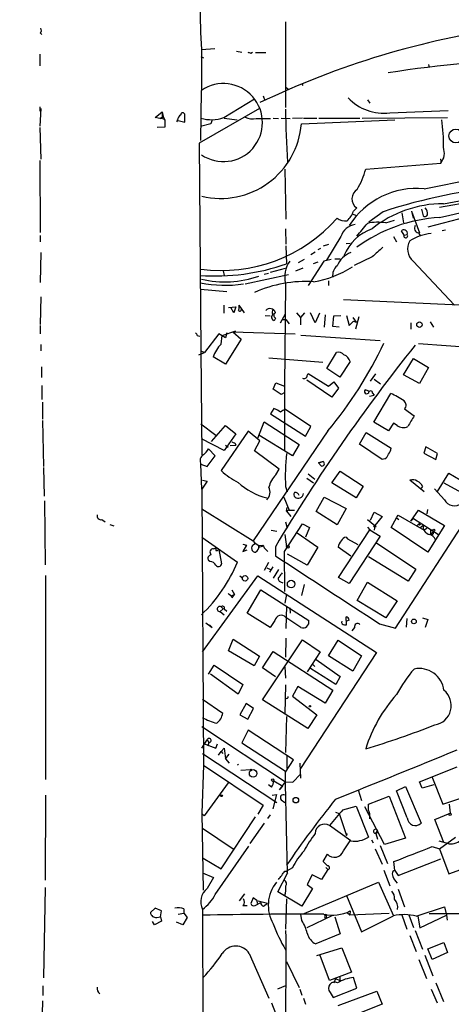
# Model space of a CAD drawing. Extents: x -482 to 377084, y 1345 to 378911.
# Drawn here: x -3 to 66, y 2440 to 2597 of the extents above; entities that cross this region are included whole.
import ezdxf

# ---------------------------------------------------------------- set-up
doc = ezdxf.new("R2010")
doc.units = 0
doc.header["$MEASUREMENT"] = 0
doc.layers.add('MAIN', color=5, linetype='CONTINUOUS')

msp = doc.modelspace()

# ---------------------------------------------------------------- linework, layer by layer
at = {"layer": 'MAIN'}
for p, q in [((39.2007, 2596.4005), (39.2007, 2585.9865)), ((0.1693, 2594.6225), (0.4233, 2594.3685)), ((25.8233, 2591.9978), (27.94, 2592.1671)), ((25.8233, 2591.9978), (25.8233, 2585.4785)), ((31.4113, 2591.7438), (32.258, 2591.5745)), ((33.6973, 2591.4051), (33.9513, 2591.5745)), ((34.4593, 2591.4898), (36.068, 2591.4898)), ((0.0847, 2591.2358), (0.0847, 2589.3731)), ((25.7387, 2590.8971), (26.162, 2590.6431)), ((61.976, 2589.6271), (62.0607, 2589.1191)), ((41.7407, 2586.5791), (41.9947, 2586.2405)), ((25.7387, 2577.5198), (25.8233, 2585.4785)), ((39.2007, 2585.9865), (39.624, 2585.7325)), ((39.2007, 2585.9865), (39.2007, 2582.7691)), ((29.3793, 2581.1605), (34.29, 2584.1238)), ((35.6447, 2584.6318), (35.8987, 2583.8698)), ((52.2393, 2583.9545), (52.6627, 2583.4465)), ((0.0847, 2582.8538), (0.0847, 2582.1765)), ((0.254, 2582.5998), (0.0847, 2579.8058)), ((18.4573, 2581.1605), (19.558, 2582.0918)), ((19.558, 2582.0918), (19.7273, 2581.3298)), ((35.052, 2582.5998), (25.4847, 2577.0965)), ((55.7953, 2581.9225), (65.1087, 2582.2611)), ((19.2193, 2580.9911), (18.4573, 2581.1605)), ((19.2193, 2580.9911), (19.7273, 2581.3298)), ((19.2193, 2580.9911), (19.7273, 2581.3298)), ((19.6427, 2581.1605), (19.2193, 2580.9911)), ((19.7273, 2581.3298), (19.9813, 2580.7371)), ((19.9813, 2580.7371), (19.9813, 2579.6365)), ((22.0133, 2580.7371), (21.844, 2580.4831)), ((21.9287, 2580.7371), (23.1987, 2580.3985)), ((23.1987, 2580.3985), (23.1987, 2581.5838)), ((27.5167, 2580.8218), (27.3473, 2580.1445)), ((29.464, 2581.0758), (31.496, 2580.8218)), ((34.544, 2580.9911), (36.83, 2580.9911)), ((37.2533, 2581.0758), (38.1, 2580.9911)), ((38.5233, 2581.0758), (39.9627, 2580.9911)), ((41.91, 2581.0758), (40.3013, 2580.9911)), ((41.7407, 2580.1445), (56.642, 2580.8218)), ((42.0793, 2581.0758), (44.196, 2581.0758)), ((44.5347, 2581.0758), (51.054, 2581.0758)), ((51.3927, 2581.0758), (65.024, 2581.1605)), ((0.0847, 2579.5518), (0.254, 2574.5565)), ((19.9813, 2579.6365), (18.796, 2579.5518)), ((27.3473, 2580.1445), (25.654, 2579.7211)), ((25.4847, 2577.0965), (25.7387, 2543.9918)), ((0.0847, 2574.3025), (0.1693, 2562.8725)), ((63.9233, 2574.2178), (63.9233, 2573.8791)), ((39.116, 2572.9478), (39.2853, 2564.9891)), ((51.9853, 2572.9478), (63.9233, 2573.8791)), ((61.2987, 2569.8151), (71.9667, 2571.9318)), ((70.612, 2568.0371), (63.754, 2566.8518)), ((64.3467, 2567.4445), (73.406, 2569.0531)), ((50.038, 2566.2591), (50.546, 2566.7671)), ((54.7793, 2566.1745), (52.4933, 2564.4811)), ((59.2667, 2566.2591), (59.5207, 2565.1585)), ((59.2667, 2566.2591), (60.5367, 2562.7878)), ((60.8753, 2566.5978), (61.1293, 2565.4971)), ((49.8687, 2565.8358), (50.4613, 2565.5818)), ((55.2027, 2564.3965), (56.5573, 2564.8198)), ((57.7427, 2566.0051), (57.9967, 2564.3965)), ((69.342, 2565.6665), (61.8913, 2563.7191)), ((39.2007, 2563.4651), (39.2853, 2561.0098)), ((58.0813, 2562.4491), (57.658, 2563.1265)), ((64.6853, 2563.2111), (64.1773, 2563.1265)), ((0.1693, 2562.3645), (0.1693, 2561.3485)), ((48.006, 2562.1951), (45.72, 2558.4698)), ((56.388, 2562.1951), (56.896, 2561.3485)), ((58.0813, 2562.4491), (58.5893, 2562.5338)), ((60.3673, 2562.7878), (60.706, 2562.2798)), ((39.2853, 2560.7558), (39.37, 2557.8771)), ((44.7887, 2560.3325), (44.3653, 2560.0785)), ((46.0587, 2560.9251), (45.212, 2560.6711)), ((48.8527, 2561.0945), (49.53, 2561.1791)), ((0.254, 2559.6551), (0.1693, 2554.9138)), ((42.164, 2558.5545), (41.2327, 2558.0465)), ((43.942, 2559.7398), (43.2647, 2559.3165)), ((46.482, 2558.5545), (45.2967, 2558.3005)), ((47.0747, 2558.6391), (47.9213, 2558.6391)), ((53.0013, 2558.9778), (50.1227, 2557.6231)), ((29.2947, 2556.7765), (29.464, 2556.0145)), ((36.83, 2556.5225), (39.2007, 2557.1998)), ((41.9947, 2557.1998), (40.8093, 2556.6918)), ((45.2967, 2558.3005), (42.8413, 2554.4058)), ((44.3653, 2558.1311), (43.6033, 2557.8771)), ((59.5207, 2558.3005), (66.1247, 2551.2731)), ((32.766, 2554.6598), (39.7087, 2556.1838)), ((36.4913, 2556.3531), (35.814, 2556.1838)), ((25.654, 2553.8131), (29.8873, 2553.4745)), ((39.2007, 2554.7445), (39.0313, 2538.4038)), ((46.0587, 2555.1678), (46.0587, 2554.4058)), ((0.254, 2552.6278), (0.1693, 2548.2251)), ((48.4293, 2552.2045), (71.5433, 2551.1038)), ((29.3793, 2551.2731), (29.3793, 2550.0031)), ((30.1413, 2550.9345), (31.3267, 2551.0191)), ((30.988, 2550.0878), (30.48, 2550.9345)), ((31.3267, 2551.0191), (30.988, 2550.0878)), ((32.6813, 2550.0878), (31.8347, 2551.2731)), ((35.9833, 2549.6645), (36.7453, 2549.5798)), ((37.592, 2549.2411), (37.4227, 2548.8178)), ((38.4387, 2548.4791), (39.2007, 2549.9185)), ((38.6927, 2548.9871), (39.2853, 2548.9871)), ((39.2853, 2548.9871), (39.7933, 2548.3098)), ((40.9787, 2550.0878), (41.5713, 2549.3258)), ((42.2487, 2550.0878), (41.5713, 2549.3258)), ((41.5713, 2549.3258), (41.5713, 2548.1405)), ((43.942, 2548.4791), (43.18, 2550.0878)), ((44.6193, 2550.0031), (43.942, 2548.4791)), ((45.5507, 2549.7491), (45.3813, 2547.8018)), ((46.736, 2547.8865), (46.9053, 2549.5798)), ((46.9053, 2549.5798), (48.006, 2549.6645)), ((48.9373, 2549.6645), (49.3607, 2548.0558)), ((49.9533, 2549.3258), (50.4613, 2548.5638)), ((50.8847, 2549.4105), (50.3767, 2547.4631)), ((0.1693, 2548.0558), (0.1693, 2546.7011)), ((47.752, 2547.8018), (46.736, 2547.8865)), ((49.3607, 2548.0558), (50.038, 2548.7331)), ((50.038, 2548.7331), (50.4613, 2548.5638)), ((59.182, 2548.4791), (59.182, 2547.4631)), ((62.8227, 2547.8018), (62.3147, 2548.6485)), ((25.146, 2546.4471), (25.5693, 2546.3625)), ((28.6173, 2546.7011), (26.3313, 2543.7378)), ((29.6333, 2546.1085), (28.6173, 2546.7011)), ((28.956, 2545.0925), (29.1253, 2546.4471)), ((29.1253, 2546.4471), (31.3267, 2547.2091)), ((29.8873, 2546.8705), (29.6333, 2546.1085)), ((32.1733, 2545.8545), (29.6333, 2541.8751)), ((30.8187, 2547.0398), (40.7247, 2546.7011)), ((30.8187, 2547.0398), (32.1733, 2545.8545)), ((41.656, 2546.5318), (54.2713, 2545.6851)), ((0.254, 2545.0078), (0.254, 2543.9918)), ((60.3673, 2545.1771), (83.3967, 2543.5685)), ((25.4, 2543.3991), (26.3313, 2543.7378)), ((25.7387, 2543.9918), (26.3313, 2543.7378)), ((25.7387, 2543.9918), (25.908, 2527.3971)), ((29.6333, 2541.8751), (27.686, 2543.0605)), ((36.576, 2542.8911), (45.1273, 2542.2138)), ((45.8047, 2541.1978), (47.3287, 2543.7378)), ((57.9967, 2540.1818), (59.6053, 2542.8065)), ((59.6053, 2542.8065), (61.976, 2541.3671)), ((0.3387, 2541.4518), (0.3387, 2539.7585)), ((47.8367, 2539.8431), (45.8047, 2541.1978)), ((49.53, 2542.2985), (47.8367, 2539.8431)), ((61.976, 2541.3671), (60.5367, 2538.8271)), ((42.672, 2540.0971), (42.8413, 2540.4358)), ((42.8413, 2540.4358), (46.0587, 2538.4038)), ((52.7473, 2539.1658), (53.594, 2540.3511)), ((60.5367, 2538.8271), (57.9967, 2540.1818)), ((0.4233, 2538.4885), (0.4233, 2536.2871)), ((37.2533, 2537.8958), (37.6767, 2538.9118)), ((37.6767, 2538.9118), (39.0313, 2538.4038)), ((39.0313, 2538.4038), (39.0313, 2528.0745)), ((46.5667, 2536.6258), (42.5873, 2539.3351)), ((46.0587, 2538.4038), (46.9053, 2539.0811)), ((47.6673, 2538.0651), (46.5667, 2536.6258)), ((46.9053, 2539.0811), (47.6673, 2538.0651)), ((53.34, 2539.5045), (54.356, 2538.7425)), ((38.5233, 2537.0491), (37.2533, 2537.8958)), ((39.116, 2537.3878), (38.5233, 2537.0491)), ((52.6627, 2537.5571), (51.9007, 2537.8111)), ((52.578, 2536.7951), (53.34, 2536.9645)), ((53.086, 2537.3031), (53.34, 2536.9645)), ((53.2553, 2532.6465), (55.9647, 2537.2185)), ((0.508, 2535.8638), (0.508, 2533.1545)), ((37.338, 2534.8478), (36.83, 2534.0011)), ((36.83, 2534.0011), (42.418, 2530.4451)), ((43.2647, 2531.9691), (39.2007, 2534.6785)), ((58.166, 2534.7631), (59.69, 2533.6625)), ((0.508, 2532.9005), (0.6773, 2525.6191)), ((25.7387, 2532.3925), (28.1093, 2530.6145)), ((27.432, 2529.5985), (29.6333, 2532.1385)), ((29.6333, 2532.1385), (31.3267, 2530.7838)), ((34.798, 2530.1065), (35.814, 2532.7311)), ((35.814, 2532.7311), (41.402, 2529.0905)), ((42.418, 2530.4451), (43.2647, 2531.9691)), ((55.626, 2531.2918), (53.2553, 2532.6465)), ((56.388, 2532.4771), (55.626, 2531.2918)), ((56.9807, 2532.1385), (56.388, 2532.4771)), ((33.274, 2531.2071), (28.956, 2524.9418)), ((31.3267, 2530.7838), (29.464, 2528.1591)), ((35.1367, 2529.6831), (33.274, 2531.2071)), ((45.974, 2531.2918), (34.036, 2513.7658)), ((40.3013, 2527.3125), (34.9673, 2530.6145)), ((50.9693, 2529.1751), (52.07, 2531.0378)), ((52.07, 2531.0378), (56.0493, 2528.4978)), ((29.464, 2528.1591), (25.8233, 2530.0218)), ((29.6333, 2529.0058), (30.0567, 2528.6671)), ((30.3953, 2528.9211), (31.3267, 2529.0058)), ((31.1573, 2529.3445), (31.3267, 2529.0058)), ((34.29, 2528.0745), (35.1367, 2529.6831)), ((41.402, 2529.0905), (40.3013, 2527.3125)), ((54.61, 2526.7198), (50.9693, 2529.1751)), ((61.5527, 2528.7518), (61.214, 2527.7358)), ((63.4153, 2527.6511), (61.5527, 2528.7518)), ((26.7547, 2525.6191), (28.0247, 2527.3125)), ((28.0247, 2527.3125), (26.924, 2528.4131)), ((38.1847, 2525.1958), (34.29, 2528.0745)), ((61.214, 2527.7358), (63.1613, 2526.7198)), ((63.1613, 2526.7198), (63.4153, 2527.6511)), ((0.6773, 2525.4498), (0.762, 2520.8778)), ((25.7387, 2525.9578), (26.7547, 2525.6191)), ((25.908, 2521.9785), (25.7387, 2525.9578)), ((44.45, 2526.2118), (45.212, 2526.3811)), ((45.212, 2526.3811), (44.45, 2526.2118)), ((44.8733, 2525.7038), (44.45, 2526.2118)), ((55.0333, 2526.8045), (54.61, 2526.7198)), ((56.7267, 2499.8805), (73.406, 2525.6191)), ((37.6767, 2524.2645), (38.1847, 2525.1958)), ((42.8413, 2524.4338), (43.8573, 2523.5871)), ((46.5667, 2522.9945), (47.9213, 2524.8571)), ((47.9213, 2524.8571), (51.562, 2522.4865)), ((63.4153, 2521.6398), (65.1933, 2524.5185)), ((65.1933, 2524.5185), (68.834, 2522.4018)), ((26.7547, 2523.2485), (25.908, 2521.9785)), ((25.9927, 2523.4178), (26.7547, 2523.2485)), ((39.2007, 2522.4018), (39.4547, 2521.5551)), ((42.5873, 2523.7565), (43.688, 2522.9945)), ((50.4613, 2520.6238), (46.5667, 2522.9945)), ((51.562, 2522.4865), (50.4613, 2520.6238)), ((61.2987, 2521.5551), (59.0127, 2523.4178)), ((61.0447, 2522.4018), (60.706, 2521.9785)), ((64.4313, 2522.9945), (67.818, 2521.1318)), ((25.908, 2521.9785), (26.162, 2478.0365)), ((38.9467, 2520.7085), (39.7933, 2518.6765)), ((44.1113, 2518.4225), (45.3813, 2520.7085)), ((45.3813, 2520.7085), (48.8527, 2518.9305)), ((64.516, 2520.2851), (62.9073, 2522.0631)), ((0.8467, 2520.1158), (0.9313, 2509.9558)), ((25.908, 2518.8458), (34.036, 2513.7658)), ((39.37, 2518.5071), (39.4547, 2519.0998)), ((39.7933, 2518.6765), (39.37, 2518.5071)), ((39.37, 2518.5071), (40.0473, 2517.6605)), ((39.7933, 2518.6765), (40.64, 2518.6765)), ((47.4133, 2516.3058), (44.1113, 2518.4225)), ((48.8527, 2518.9305), (47.4133, 2516.3058)), ((52.7473, 2517.0678), (53.34, 2518.3378)), ((53.34, 2518.3378), (54.61, 2517.6605)), ((54.61, 2517.6605), (53.4247, 2516.2211)), ((56.896, 2517.4065), (57.15, 2517.8298)), ((57.15, 2517.8298), (61.2987, 2515.4591)), ((59.182, 2516.8985), (60.3673, 2518.6765)), ((60.3673, 2518.6765), (64.516, 2516.2211)), ((61.8067, 2518.7611), (61.722, 2518.0838)), ((9.9907, 2517.1525), (10.4987, 2516.8138)), ((11.2607, 2516.3905), (11.8533, 2516.1365)), ((39.0313, 2512.0725), (41.91, 2516.4751)), ((39.2007, 2516.8138), (39.4547, 2515.7978)), ((41.91, 2516.4751), (43.0107, 2515.8825)), ((52.2393, 2517.1525), (53.4247, 2516.2211)), ((53.4247, 2516.2211), (53.34, 2515.4591)), ((56.0493, 2515.8825), (56.896, 2517.4065)), ((56.896, 2517.4065), (57.2347, 2517.1525)), ((59.6053, 2517.3218), (59.182, 2516.8985)), ((59.6053, 2517.3218), (63.5847, 2514.7818)), ((60.452, 2516.4751), (60.1133, 2516.1365)), ((61.1293, 2516.2211), (60.6213, 2515.7978)), ((64.516, 2516.2211), (63.0767, 2513.9351)), ((36.9147, 2515.4591), (37.846, 2515.2898)), ((39.116, 2514.7818), (39.37, 2512.8345)), ((41.0633, 2515.0358), (44.3653, 2512.7498)), ((43.0107, 2515.8825), (42.418, 2514.3585)), ((47.6673, 2507.9238), (52.6627, 2515.5438)), ((54.2713, 2514.5278), (49.3607, 2506.9925)), ((52.2393, 2515.9671), (52.6627, 2515.5438)), ((52.6627, 2515.5438), (54.2713, 2514.5278)), ((61.8913, 2511.9878), (56.0493, 2515.8825)), ((61.722, 2515.7131), (61.2987, 2515.4591)), ((62.3147, 2515.5438), (62.3147, 2514.7818)), ((62.3147, 2514.7818), (62.8227, 2515.2898)), ((62.6533, 2514.7818), (62.3147, 2514.7818)), ((25.908, 2514.3585), (31.5807, 2510.3791)), ((32.4273, 2513.2578), (33.02, 2513.0885)), ((33.02, 2513.0885), (32.4273, 2512.0725)), ((34.1207, 2513.1731), (34.3747, 2513.3425)), ((34.9673, 2513.0038), (35.6447, 2513.0885)), ((35.6447, 2513.0885), (35.814, 2512.6651)), ((35.6447, 2513.0885), (35.814, 2512.6651)), ((48.8527, 2514.3585), (49.1067, 2514.1045)), ((49.1067, 2514.1045), (50.7153, 2513.1731)), ((53.6787, 2513.4271), (59.944, 2509.2785)), ((63.0767, 2513.9351), (61.8913, 2511.9878)), ((27.7707, 2512.4958), (28.194, 2512.6651)), ((28.6173, 2512.4111), (29.0407, 2510.1251)), ((32.4273, 2512.0725), (33.1047, 2512.3265)), ((35.814, 2512.6651), (36.4067, 2512.0725)), ((37.592, 2512.8345), (37.592, 2511.3951)), ((39.116, 2505.7225), (39.0313, 2512.0725)), ((42.672, 2509.8711), (39.5393, 2511.6491)), ((44.3653, 2512.7498), (42.672, 2509.8711)), ((49.6147, 2511.3105), (47.5827, 2512.7498)), ((27.178, 2510.4638), (26.924, 2510.6331)), ((36.4913, 2510.2945), (35.814, 2509.0245)), ((58.7587, 2507.3311), (52.4087, 2511.2258)), ((1.016, 2508.2625), (1.016, 2475.7505)), ((25.9927, 2496.0705), (34.798, 2508.1778)), ((31.9193, 2508.1778), (32.4273, 2507.8391)), ((34.798, 2508.1778), (53.6787, 2495.9858)), ((36.2373, 2509.4478), (36.83, 2509.1938)), ((37.1687, 2509.6171), (36.6607, 2508.7705)), ((38.1, 2509.1938), (37.2533, 2507.8391)), ((59.944, 2509.2785), (58.7587, 2507.3311)), ((38.4387, 2507.2465), (38.7773, 2507.0771)), ((42.164, 2506.8231), (41.7407, 2505.0451)), ((49.3607, 2506.9925), (47.6673, 2507.9238)), ((50.6307, 2504.2831), (52.2393, 2507.1618)), ((52.2393, 2507.1618), (56.9807, 2504.1985)), ((30.6493, 2505.9765), (31.0727, 2505.2145)), ((30.6493, 2505.0451), (31.0727, 2505.2145)), ((30.734, 2504.7065), (31.0727, 2505.2145)), ((33.1047, 2502.2511), (35.306, 2505.9765)), ((35.306, 2505.9765), (42.926, 2501.0658)), ((39.37, 2505.2991), (39.116, 2503.8598)), ((55.2027, 2501.4891), (50.6307, 2504.2831)), ((56.9807, 2504.1985), (55.2027, 2501.4891)), ((29.2947, 2502.9285), (28.7867, 2502.5051)), ((28.7867, 2502.5051), (29.464, 2501.9971)), ((28.956, 2503.2671), (29.2947, 2502.9285)), ((29.464, 2502.9285), (29.8873, 2502.5898)), ((36.7453, 2499.9651), (33.1047, 2502.2511)), ((39.37, 2503.3518), (39.2853, 2499.7958)), ((39.878, 2503.0978), (39.9627, 2502.2511)), ((26.5007, 2500.7271), (27.5167, 2499.9651)), ((27.5167, 2499.9651), (27.0933, 2500.3885)), ((37.5073, 2501.0658), (36.7453, 2499.9651)), ((41.656, 2499.9651), (39.2853, 2501.5738)), ((48.5987, 2500.3885), (48.9373, 2500.3885)), ((48.9373, 2500.3885), (48.8527, 2501.6585)), ((49.3607, 2501.1505), (48.9373, 2500.9811)), ((54.1867, 2500.5578), (56.7267, 2499.8805)), ((58.5047, 2501.4045), (58.42, 2500.0498)), ((61.0447, 2501.4891), (61.8913, 2501.2351)), ((61.8913, 2501.2351), (61.468, 2499.9651)), ((50.2073, 2499.9651), (49.784, 2499.4571)), ((30.1413, 2496.2398), (30.9033, 2498.1025)), ((30.9033, 2498.1025), (35.052, 2495.3931)), ((35.56, 2488.4505), (41.91, 2498.0178)), ((39.2853, 2498.2718), (39.2007, 2495.2238)), ((41.91, 2498.0178), (44.704, 2496.0705)), ((46.0587, 2495.4778), (47.5827, 2497.9331)), ((47.5827, 2497.9331), (51.308, 2495.4778)), ((34.2053, 2493.8691), (30.1413, 2496.2398)), ((35.56, 2493.5305), (37.2533, 2496.1551)), ((37.2533, 2496.1551), (46.736, 2489.9745)), ((53.6787, 2495.9858), (41.5713, 2477.5285)), ((44.704, 2496.0705), (42.672, 2492.9378)), ((35.052, 2495.3931), (34.2053, 2493.8691)), ((43.5187, 2494.1231), (43.8573, 2493.7845)), ((44.1113, 2494.8851), (47.9213, 2492.1758)), ((49.9533, 2493.0225), (46.0587, 2495.4778)), ((51.308, 2495.4778), (49.9533, 2493.0225)), ((26.924, 2492.5145), (27.8553, 2493.9538)), ((31.6653, 2489.3818), (27.2627, 2492.5145)), ((27.8553, 2493.9538), (32.4273, 2490.9058)), ((37.592, 2492.0911), (35.56, 2493.5305)), ((39.116, 2493.6998), (39.2007, 2491.9218)), ((47.244, 2490.9058), (43.18, 2493.4458)), ((47.9213, 2492.1758), (47.244, 2490.9058)), ((32.4273, 2490.9058), (31.6653, 2489.3818)), ((39.2007, 2490.8211), (39.116, 2486.2491)), ((41.148, 2490.5671), (40.3013, 2489.0431)), ((45.5507, 2487.9425), (41.148, 2490.5671)), ((46.736, 2489.9745), (45.5507, 2487.9425)), ((25.9927, 2488.5351), (29.21, 2486.3338)), ((32.9353, 2487.8578), (31.9193, 2486.0798)), ((34.1207, 2487.0958), (32.9353, 2487.8578)), ((42.7567, 2483.8785), (35.56, 2488.4505)), ((40.3013, 2489.0431), (44.196, 2486.0798)), ((33.1893, 2485.4025), (34.1207, 2487.0958)), ((31.9193, 2486.0798), (33.1893, 2485.4025)), ((39.37, 2485.8258), (39.2007, 2480.0685)), ((44.196, 2486.0798), (42.7567, 2483.8785)), ((25.908, 2484.2171), (39.2007, 2475.4118)), ((33.274, 2483.6245), (32.258, 2481.5925)), ((40.4707, 2478.8831), (33.274, 2483.6245)), ((25.908, 2480.7458), (26.7547, 2482.1005)), ((26.7547, 2482.1005), (27.0087, 2481.6771)), ((27.0087, 2481.6771), (26.8393, 2481.0845)), ((32.258, 2481.5925), (39.2007, 2477.1051)), ((26.162, 2481.5078), (28.1093, 2480.7458)), ((28.1093, 2480.7458), (28.3633, 2481.4231)), ((28.5327, 2479.6451), (28.956, 2480.2378)), ((28.956, 2480.2378), (29.464, 2480.7458)), ((28.956, 2480.2378), (29.21, 2479.8991)), ((29.464, 2480.7458), (29.6333, 2479.0525)), ((25.9927, 2479.8991), (37.846, 2472.1098)), ((29.6333, 2479.0525), (30.226, 2479.8145)), ((29.6333, 2479.0525), (30.226, 2478.3751)), ((39.2007, 2476.9358), (40.4707, 2478.8831)), ((39.4547, 2477.5285), (39.4547, 2479.5605)), ((26.162, 2478.0365), (25.908, 2470.4165)), ((26.162, 2478.0365), (35.6447, 2471.6865)), ((32.0887, 2477.2745), (33.6127, 2477.3591)), ((41.4867, 2478.3751), (41.5713, 2476.0045)), ((60.5367, 2475.4118), (66.548, 2477.7825)), ((37.338, 2475.5811), (38.7773, 2474.7345)), ((38.2693, 2474.1418), (39.2007, 2475.4118)), ((39.2007, 2475.4118), (40.386, 2475.3271)), ((40.386, 2475.3271), (41.5713, 2476.5971)), ((60.96, 2474.3958), (60.5367, 2475.4118)), ((62.484, 2476.2585), (64.262, 2471.8558)), ((30.0567, 2475.2425), (26.2467, 2469.9931)), ((36.9993, 2474.5651), (36.4913, 2474.9038)), ((38.7773, 2474.7345), (38.2693, 2474.1418)), ((39.5393, 2460.8491), (39.2007, 2475.0731)), ((50.8, 2474.1418), (51.308, 2472.4485)), ((56.896, 2473.9725), (58.3353, 2474.6498)), ((58.5893, 2469.6545), (56.896, 2473.9725)), ((58.3353, 2474.6498), (60.7907, 2468.8078)), ((62.8227, 2474.9038), (60.96, 2474.3958)), ((1.016, 2473.2951), (0.9313, 2459.7485)), ((37.084, 2473.2951), (37.7613, 2473.3798)), ((37.7613, 2473.3798), (37.1687, 2471.0938)), ((38.5233, 2472.5331), (39.116, 2472.1098)), ((52.4087, 2471.8558), (55.7107, 2473.1258)), ((55.7107, 2473.1258), (58.3353, 2466.4371)), ((64.262, 2471.8558), (68.072, 2473.1258)), ((35.6447, 2471.6865), (34.798, 2470.2471)), ((47.1593, 2470.5858), (47.752, 2470.3318)), ((48.3447, 2470.9245), (50.4613, 2471.5171)), ((50.4613, 2471.5171), (52.4087, 2466.6065)), ((54.9487, 2465.4211), (51.816, 2471.4325)), ((52.4087, 2470.8398), (52.4087, 2471.8558)), ((52.4087, 2470.8398), (52.578, 2470.3318)), ((65.278, 2471.8558), (65.4473, 2470.4165)), ((25.908, 2470.4165), (26.0773, 2458.1398)), ((25.908, 2470.3318), (26.2467, 2469.9931)), ((28.956, 2461.5265), (34.4593, 2469.8238)), ((36.7453, 2470.1625), (36.322, 2469.5698)), ((47.752, 2470.3318), (48.9373, 2466.8605)), ((52.578, 2470.3318), (52.578, 2469.4851)), ((62.992, 2469.4005), (65.4473, 2470.4165)), ((64.4313, 2465.7598), (62.992, 2469.4005)), ((25.9927, 2468.0458), (30.9033, 2464.7438)), ((35.814, 2468.8078), (33.528, 2465.5905)), ((49.6147, 2466.0138), (46.228, 2468.4691)), ((53.594, 2467.1991), (53.848, 2467.6225)), ((48.4293, 2464.4051), (49.53, 2466.0138)), ((48.9373, 2466.8605), (49.1067, 2467.1991)), ((52.9167, 2466.1831), (53.1707, 2465.6751)), ((53.848, 2467.2838), (53.594, 2467.1991)), ((53.594, 2467.1991), (53.848, 2466.2678)), ((58.3353, 2466.4371), (54.9487, 2465.4211)), ((65.1933, 2465.5058), (63.6693, 2465.9291)), ((63.754, 2464.7438), (66.294, 2466.6065)), ((28.0247, 2457.4625), (33.3587, 2465.1671)), ((53.5093, 2464.7438), (54.61, 2462.2885)), ((54.2713, 2465.2518), (55.4567, 2462.3731)), ((62.5687, 2465.0825), (63.754, 2464.7438)), ((63.754, 2464.7438), (65.1933, 2460.7645)), ((26.0773, 2463.2198), (28.956, 2461.5265)), ((45.212, 2462.7118), (45.8893, 2463.8971)), ((45.8893, 2462.0345), (45.212, 2462.7118)), ((56.642, 2461.2725), (56.4727, 2462.7118)), ((57.15, 2460.5105), (63.9233, 2463.1351)), ((39.116, 2461.1878), (39.37, 2461.1878)), ((40.3013, 2461.6958), (39.37, 2461.1878)), ((39.37, 2461.1878), (39.5393, 2460.8491)), ((45.974, 2461.4418), (44.958, 2459.8331)), ((45.6353, 2461.7805), (45.974, 2461.4418)), ((54.864, 2461.3571), (55.7953, 2458.8171)), ((56.642, 2461.2725), (57.15, 2460.5105)), ((65.1933, 2460.7645), (67.1407, 2461.4418)), ((25.9927, 2460.9338), (27.7707, 2460.1718)), ((27.7707, 2460.1718), (26.7547, 2458.3938)), ((38.0153, 2457.8858), (39.5393, 2460.8491)), ((43.434, 2460.5951), (42.672, 2459.0711)), ((44.958, 2459.8331), (43.434, 2460.5951)), ((0.9313, 2458.5631), (0.6773, 2444.1698)), ((43.5187, 2458.3938), (41.8253, 2455.5998)), ((42.164, 2454.4145), (54.0173, 2459.4098)), ((42.672, 2459.0711), (43.5187, 2458.3938)), ((54.0173, 2459.4098), (56.388, 2454.0758)), ((57.15, 2458.3091), (58.166, 2455.5151)), ((32.6813, 2457.5471), (31.8347, 2456.4465)), ((34.036, 2456.9545), (33.6973, 2456.0231)), ((34.6287, 2456.5311), (34.036, 2456.9545)), ((34.6287, 2456.5311), (34.7133, 2456.0231)), ((34.6287, 2456.5311), (36.322, 2456.1078)), ((41.8253, 2455.5998), (38.0153, 2457.8858)), ((39.37, 2456.7851), (39.2007, 2451.9591)), ((48.9373, 2457.2931), (51.308, 2451.5358)), ((18.4573, 2455.2611), (17.6953, 2454.5838)), ((19.4733, 2454.8378), (18.4573, 2455.2611)), ((23.0293, 2455.1765), (23.0293, 2454.4991)), ((25.9927, 2455.0918), (26.3313, 2364.3291)), ((32.4273, 2455.6845), (33.1047, 2455.6845)), ((34.3747, 2455.6845), (35.306, 2456.1925)), ((35.7293, 2455.5998), (36.322, 2456.1078)), ((60.0287, 2453.9911), (64.516, 2455.5151)), ((64.516, 2455.5151), (64.8547, 2454.1605)), ((18.7113, 2453.8218), (19.304, 2453.9065)), ((19.304, 2453.9065), (19.4733, 2454.8378)), ((19.304, 2453.9065), (19.4733, 2453.2291)), ((22.098, 2454.3298), (23.0293, 2454.4991)), ((23.5373, 2453.8218), (22.86, 2452.6365)), ((23.0293, 2454.4991), (23.5373, 2453.8218)), ((41.8253, 2453.3138), (41.656, 2454.3298)), ((46.5667, 2454.0758), (42.5873, 2452.1285)), ((45.466, 2453.8218), (45.72, 2453.7371)), ((45.6353, 2454.3298), (45.72, 2453.7371)), ((47.0747, 2453.9065), (47.9213, 2451.1971)), ((49.022, 2454.5838), (49.4453, 2454.2451)), ((49.53, 2454.8378), (49.4453, 2454.2451)), ((49.4453, 2454.2451), (55.7107, 2454.4991)), ((51.308, 2451.5358), (56.388, 2454.0758)), ((57.7427, 2454.2451), (58.5047, 2451.9591)), ((58.8433, 2454.2451), (59.6053, 2452.2131)), ((60.2827, 2453.9911), (60.6213, 2452.1285)), ((60.6213, 2452.1285), (64.8547, 2454.1605)), ((62.0607, 2454.4145), (70.1887, 2454.4145)), ((64.8547, 2454.1605), (64.9393, 2453.3985)), ((18.3727, 2452.6365), (18.034, 2453.1445)), ((19.4733, 2453.2291), (18.3727, 2452.6365)), ((22.86, 2452.6365), (21.844, 2453.0598)), ((47.9213, 2451.1971), (44.0267, 2449.5885)), ((59.0127, 2450.9431), (60.0287, 2448.4031)), ((59.8593, 2451.7051), (61.0447, 2448.7418)), ((44.196, 2447.7258), (48.1753, 2448.9958)), ((48.1753, 2448.9958), (49.6993, 2445.1011)), ((61.8913, 2448.8265), (64.4313, 2449.8425)), ((62.5687, 2447.1331), (61.8913, 2448.8265)), ((64.4313, 2449.8425), (65.024, 2448.2338)), ((33.4433, 2448.0645), (36.576, 2440.9525)), ((46.228, 2443.7465), (44.704, 2447.7258)), ((60.452, 2447.1331), (61.6373, 2444.0851)), ((61.3833, 2447.8105), (62.6533, 2444.5085)), ((65.024, 2448.2338), (62.5687, 2447.1331)), ((39.37, 2446.7945), (41.402, 2442.6458)), ((49.6993, 2445.1011), (46.228, 2443.7465)), ((47.1593, 2444.0851), (46.9053, 2443.3231)), ((47.1593, 2444.0851), (47.8367, 2443.7465)), ((47.8367, 2444.4238), (47.8367, 2443.7465)), ((50.546, 2442.5611), (50.038, 2444.2545)), ((0.5927, 2442.8998), (0.5927, 2441.3758)), ((39.2007, 2442.8998), (37.9307, 2442.3918)), ((41.4867, 2442.3918), (41.8253, 2441.4605)), ((46.8207, 2441.0371), (50.546, 2442.5611)), ((62.3993, 2442.3918), (63.3307, 2440.1905)), ((63.1613, 2443.4078), (64.3467, 2440.4445)), ((42.0793, 2440.9525), (42.418, 2440.0211)), ((46.3127, 2441.8838), (46.8207, 2441.0371)), ((47.5827, 2439.7671), (53.7633, 2442.0531)), ((53.7633, 2442.0531), (54.61, 2440.0211)), ((0.508, 2440.5291), (0.254, 2427.3211)), ((36.9993, 2440.1905), (37.592, 2438.5818)), ((54.61, 2440.0211), (48.3447, 2437.4811))]:
    msp.add_line(p, q, dxfattribs=at)
for centre, radius in [((188300.5969, 190128.224), 188783.0575), ((66.3473, 2578.2251), 1.1094), ((60.5366, 2548.1829), 0.4264), ((53.4458, 2516.073), 0.1496), ((60.5366, 2516.3905), 0.1197), ((62.8226, 2515.4592), 0.1693), ((39.5877, 2512.8224), 0.218), ((32.766, 2507.7969), 0.4274), ((40.1087, 2506.8779), 0.6022), ((59.6457, 2500.9276), 0.3723), ((43.0953, 2487.4345), 0.1197), ((34.0571, 2476.7479), 0.6059), ((33.6973, 2477.2745), 0.1197), ((37.1686, 2475.6658), 0.1893), ((29.0195, 2473.1894), 0.1496), ((40.8584, 2472.4758), 0.4384), ((65.405, 2470.226), 0.1951)]:
    msp.add_circle(centre, radius, dxfattribs=at)
for centre, radius, start, end in [((167.7409, 2600.0289), 142.1447, 177.434662, 183.238907), ((32.2549, 2438.8052), 167.6323, 64.254051, 80.785755), ((-0.2779, 2595.0579), 0.6242, 315.765975, 31.550973), ((93.1774, 2462.6134), 134.1261, 97.89215, 115.641084), ((75.7933, 2718.4897), 133.8752, 251.443679, 251.672862), ((83.6736, 2411.2929), 179.2016, 82.89674, 99.032048), ((29.3345, 2580.3561), 6.2103, 235.570402, 124.429076), ((54.8118, 2589.5668), 7.7073, 223.176693, 277.331284), ((16.8069, 2581.3721), 2.8437, 355.732647, 14.66029), ((22.86, 2581.5838), 0.3387, 0, 180), ((182.0214, 2583.9868), 142.8283, 180.590385, 183.989988), ((19.3888, 2580.2296), 0.7801, 40.58138, 102.548723), ((23.1143, 2580.6523), 1.1042, 122.481141, 175.595723), ((27.4328, 2586.5431), 5.7238, 252.783859, 289.88142), ((34.0362, 2583.7864), 2.8411, 243.443066, 280.296188), ((38.6811, 2577.1471), 25.6759, 358.375251, 8.228343), ((28.875, 2581.1925), 12.9083, 256.711648, 355.343145), ((61.9127, 2575.5195), 2.5949, 320.789825, 20.28418), ((63.881, 2574.3448), 0.1339, 288.421413, 108.421413), ((38.7103, 2576.6432), 13.7797, 329.890338, 344.444239), ((43.2065, 2663.7788), 100.6553, 281.779005, 296.835911), ((60.1054, 2557.1351), 12.736, 84.623795, 147.527048), ((51.5494, 2568.2213), 1.7668, 121.330259, 235.394271), ((82.4487, 2481.7744), 88.8199, 95.130063, 108.151012), ((46.6089, 2567.4445), 3.6282, 311.689538, 340.930327), ((64.4026, 2549.1224), 18.3222, 90.174807, 128.481893), ((60.6745, 2565.9205), 1.1603, 347.355506, 46.854365), ((29.0202, 2581.2433), 24.4342, 262.281872, 318.830244), ((48.641, 2566.5554), 1.8597, 228.688581, 281.821699), ((65.2093, 2540.4214), 24.8643, 93.355419, 126.13802), ((61.4115, 2565.8078), 0.4197, 227.752022, 340.325973), ((50.7625, 2561.2748), 2.906, 99.317436, 161.537618), ((55.6095, 2556.2641), 7.6588, 109.910371, 157.887411), ((-456.6195, 2986.631), 661.2797, 320.08039, 320.3095673), ((53.9687, 2555.6877), 8.7958, 81.93512, 101.339187), ((57.9928, 2562.8994), 0.4046, 50.395708, 145.850351), ((58.1025, 2562.7137), 0.519, 339.717891, 73.40861), ((60.5083, 2563.5498), 0.7748, 146.886234, 259.516601), ((58.3635, 2562.3222), 0.3095, 155.787452, 43.140571), ((61.1008, 2560.1987), 2.4699, 147.718472, 230.22532), ((63.1258, 2555.1968), 7.5414, 95.528174, 123.052214), ((434.8477, 2136.3902), 569.5498, 131.871504, 132.100687), ((50.9953, 2556.0161), 3.8921, 110.776242, 156.973831), ((27.934, 2590.5523), 34.6186, 266.083242, 289.289546), ((43.7621, 2555.7182), 4.6642, 146.382502, 192.0498), ((40.5599, 2572.3968), 17.6773, 280.192509, 301.775845), ((48.6269, 2556.0582), 1.9142, 129.346059, 188.947107), ((29.518, 2571.468), 16.466, 257.03342, 289.325943), ((29.6088, 2576.044), 21.5804, 259.440347, 277.731422), ((42.2725, 2535.9289), 19.122, 85.754829, 114.673706), ((30.2665, 2551.0617), 1.5824, 339.637627, 7.677432), ((31.9617, 2550.5534), 0.2159, 191.299523, 11.33076), ((36.7431, 2549.8663), 0.8773, 14.623896, 140.314011), ((37.6173, 2550.1697), 0.5604, 130.505926, 216.824913), ((37.5953, 2549.4007), 0.6079, 134.566808, 253.505679), ((37.8178, 2549.6644), 0.4798, 118.071082, 241.923298), ((24.5959, 2546.405), 0.5517, 4.376403, 57.539959), ((33.1524, 2541.0569), 5.822, 136.119046, 159.870596), ((283.3329, 2366.0774), 286.2276, 141.329747, 149.154242), ((-2.6851, 2572.0704), 63.487, 320.035419, 335.022073), ((47.6673, 2542.6795), 1.1111, 40.360804, 107.741921), ((47.7016, 2541.6299), 1.9468, 20.086198, 65.335858), ((42.1784, 2540.0881), 0.4936, 237.06323, 1.04458), ((52.1406, 2537.543), 0.3598, 131.822669, 318.177331), ((52.7474, 2537.3031), 0.3387, 0, 180), ((52.8292, 2529.1375), 8.668, 52.70494, 68.793303), ((35.9213, 2530.8984), 4.1958, 53.131468, 70.266444), ((57.5965, 2535.3629), 0.8272, 313.51563, 54.119296), ((39.6059, 2533.0519), 1.6763, 103.988163, 134.129898), ((482.5316, 2278.816), 493.7021, 148.922643, 149.151826), ((57.9605, 2533.3845), 1.5851, 231.820035, 296.752572), ((73.2258, 2656.4215), 133.8593, 251.453817, 251.683013), ((26.7123, 2526.5082), 1.1184, 119.476083, 209.480543), ((24.2151, 2529.8522), 3.0674, 309.397568, 332.020577), ((78.6282, 2523.7576), 39.4508, 174.336113, 181.969464), ((53.8069, 2528.3699), 1.9886, 308.076638, 336.171495), ((53.7437, 2528.9839), 2.3563, 323.019707, 348.094435), ((45.0144, 2526.0566), 0.3799, 248.201391, 58.661226), ((36.7796, 2533.4196), 11.5361, 227.298134, 243.683496), ((40.1915, 2521.5583), 3.6943, 132.900497, 168.147127), ((38.4986, 2530.319), 9.9554, 226.654918, 256.871097), ((34.9288, 2521.5474), 1.8181, 316.029555, 25.04564), ((59.4662, 2522.3593), 1.1516, 50.546065, 113.192057), ((59.605, 2521.8088), 1.557, 22.38634, 67.61366), ((41.172, 2521.1439), 0.6242, 148.453829, 224.227622), ((40.7186, 2520.7629), 0.712, 16.281451, 96.338414), ((41.2231, 2521.4138), 0.8636, 234.753075, 352.501373), ((66.0701, 2521.0947), 1.7523, 207.517017, 311.242522), ((9.8467, 2517.7705), 0.6346, 166.883564, 283.116436), ((62.3936, 2516.0353), 1.2779, 171.639724, 258.795588), ((61.7642, 2513.4269), 1.4075, 21.166403, 74.290015), ((189.7379, 2472.6858), 133.8752, 161.443679, 161.672862), ((34.3748, 2512.6651), 0.5681, 116.574073, 206.56054), ((36.4064, 2515.7127), 3.0674, 219.397568, 242.020577), ((34.0616, 2512.8089), 0.9124, 295.84324, 6.937297), ((35.2372, 2513.279), 0.4498, 233.13265, 334.944632), ((49.0497, 2512.6513), 1.4703, 130.71119, 176.158708), ((48.9945, 2513.3901), 0.9788, 98.330454, 157.427866), ((27.5084, 2510.9294), 0.6552, 104.233485, 206.885726), ((27.7233, 2511.9555), 0.5425, 84.986332, 226.120374), ((28.575, 2512.3687), 0.4827, 142.11877, 195.242626), ((28.2363, 2512.7076), 0.4828, 254.749045, 322.109403), ((34.3276, 2512.4299), 0.4613, 182.335786, 286.588605), ((2755.2142, 6654.6511), 4955.0016, 236.7385454, 236.9677282), ((8.3749, 2520.1503), 25.1791, 313.865871, 337.165639), ((27.2267, 2509.5123), 0.9527, 22.123029, 92.929976), ((28.5218, 2510.1931), 0.5233, 217.975814, 352.534135), ((207.7476, 2381.3593), 211.6403, 143.014163, 143.243367), ((38.5091, 2507.6933), 0.4523, 135.824085, 261.045813), ((29.0817, 2503.7315), 1.9185, 30.544283, 59.455717), ((28.7443, 2502.9143), 0.4114, 59.033855, 275.915695), ((29.1818, 2503.0555), 0.3095, 335.770566, 136.859429), ((38.5215, 2500.8817), 1.0307, 42.180582, 169.71156), ((41.9943, 2500.8578), 0.9546, 249.245161, 12.584793), ((48.5648, 2500.8118), 0.4247, 156.507351, 274.578763), ((48.8101, 2501.1079), 0.5522, 4.424169, 85.575831), ((50.699, 2500.1052), 0.5112, 46.022323, 195.903834), ((77.2779, 2478.2769), 23.1704, 139.382076, 151.600549), ((60.4941, 2489.4747), 3.9687, 7.234603, 101.689613), ((62.4828, 2487.5442), 3.115, 279.408195, 51.279005), ((39.4229, 2488.8739), 0.2182, 230.913782, 22.81582), ((74.2313, 2473.7255), 23.3021, 138.067927, 162.684171), ((26.6709, 2486.7298), 2.5698, 308.730145, 351.135518), ((29.8767, 2491.9182), 7.3685, 238.189548, 257.474735), ((12.7119, 2611.9215), 137.0098, 286.657299, 291.529591), ((27.0525, 2481.9912), 0.3172, 262.061522, 159.845608), ((-1911.6473, 7323.7323), 5231.657, 291.9881106, 292.2172933), ((31.5421, 2478.4098), 0.2913, 277.615442, 315.542478), ((-426.4492, 2476.0045), 465.6508, 359.885396, 0.114591), ((35.5185, 2475.6232), 1.82, 324.452441, 358.674514), ((38.8741, 2472.8718), 0.4875, 60.253661, 223.994623), ((188.0508, 2359.9472), 180.4025, 141.350757, 145.503555), ((69.5268, 2450.5242), 29.4084, 136.077104, 142.396282), ((59.8846, 2469.7371), 1.2979, 183.648755, 314.275803), ((45.4655, 2467.1492), 1.5243, 59.985176, 178.124032), ((53.5398, 2467.5195), 0.325, 18.479554, 279.60146), ((138.4979, 2467.4531), 84.6501, 179.885341, 180.114592), ((62.8166, 2453.2253), 23.4844, 143.485623, 151.572142), ((50.2919, 2469.7031), 3.751, 259.598697, 304.356061), ((65.2519, 2468.8973), 3.392, 269.010114, 309.176859), ((50.6372, 2456.5846), 11.5306, 137.293952, 153.68717), ((47.0142, 2464.8768), 1.4917, 221.053319, 341.565051), ((-533.1715, 3987.9417), 1635.239, 291.1361855, 291.3653617), ((-300.0749, 2714.5164), 423.3507, 323.016188, 323.245365), ((45.9317, 2461.7381), 0.2993, 278.124688, 98.140927), ((56.6481, 2460.8371), 0.4355, 90.802667, 189.596423), ((38.6926, 2459.1558), 0.6826, 330.254078, 60.254078), ((58.9985, 2461.2019), 2.814, 188.942141, 224.187961), ((28.3573, 2456.2851), 2.6486, 127.234627, 206.777884), ((42.2913, 2455.7398), 5.8301, 140.987182, 210.215408), ((32.3504, 2458.8161), 6.9349, 347.313652, 0.008262), ((21.7831, 2460.7562), 7.0573, 306.618545, 332.179334), ((31.8507, 2456.2824), 0.8307, 313.961033, 37.240984), ((55.1184, 2456.9264), 1.4566, 351.077682, 45.792749), ((55.0818, 2455.35), 2.0002, 352.583288, 42.467336), ((22.1957, 2453.2808), 2.0709, 66.26337, 107.00692), ((34.163, 2456.1079), 0.4734, 190.320003, 296.565051), ((35.7481, 2456.0607), 0.4613, 163.399492, 267.664214), ((18.5662, 2454.6866), 0.8769, 186.731975, 279.524625), ((42.907, 1626.1754), 828.1578, 89.8346693, 91.1702907), ((35.1409, 2449.3361), 7.7784, 14.485916, 30.755697), ((46.7019, 2460.5128), 6.3407, 257.195974, 296.489078), ((45.8048, 2453.9911), 0.3787, 116.585347, 206.551521), ((58.0351, 2446.5862), 7.6686, 74.931706, 102.402953), ((62.3814, 2462.0695), 26.7813, 200.236862, 210.053761), ((-737.1572, 2446.8112), 776.4579, 359.0803227, 0.3611293), ((45.1839, 2451.9029), 2.5876, 193.888556, 243.434949), ((31.2843, 2446.6674), 2.5716, 32.907113, 147.092887), ((10.5086, 2459.8337), 22.0249, 314.980686, 327.699537), ((50.8425, 2437.6079), 6.6951, 96.90147, 119.969808), ((10.2109, 2442.4765), 1.0145, 165.500776, 236.571512), ((47.0207, 2442.5561), 0.9763, 60.733355, 223.518436)]:
    msp.add_arc(centre, radius, start, end, dxfattribs=at)

doc.saveas('drawing.dxf')
